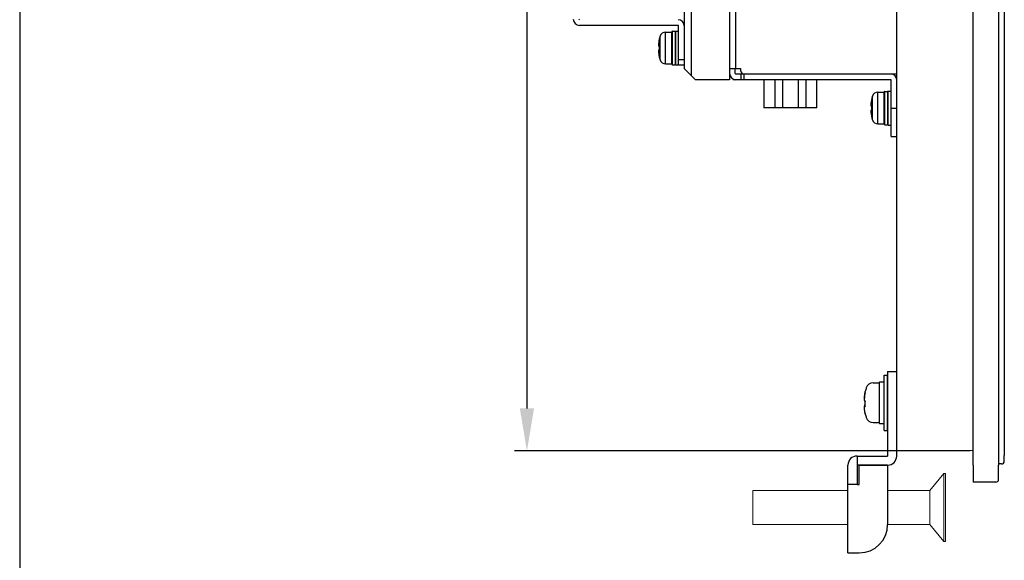
# Model space of a CAD drawing. Extents: x 0 to 1186, y 0 to 805.
# Drawn here: x 0 to 174, y 270 to 365 of the extents above; entities that cross this region are included whole.
import ezdxf

# ---------------------------------------------------------------- set-up
doc = ezdxf.new("R2010")
doc.units = 0
doc.header["$MEASUREMENT"] = 0
doc.layers.get('Defpoints').update_dxf_attribs({"linetype": 'CONTINUOUS'})
for name, color, linetype in [('1_外観図', 7, 'CONTINUOUS'), ('2_外観図(拡張付)', 7, 'CONTINUOUS'), ('3_取付金具', 4, 'CONTINUOUS'), ('枠', 7, 'CONTINUOUS')]:
    doc.layers.add(name, color=color, linetype=linetype)
doc.styles.get("Standard").update_dxf_attribs({"font": 'SIMPLEX.SHX', "bigfont": 'BIGFONT.shx'})
doc.dimstyles.new('SUNPO', dxfattribs={"dimscale": 0, "dimtxt": 3, "dimasz": 2.5, "dimexe": 2.2, "dimexo": 0.5, "dimgap": 1, "dimtad": 1, "dimdec": 1, "dimzin": 12, "dimdsep": 46, "dimtxsty": 'STANDARD', "dimcen": 0, "dimclrd": 3, "dimclre": 3, "dimclrt": 4, "dimadec": 0, "dimazin": 0, "dimtfac": 1, "dimtdec": 0, "dimtmove": 0, "dimatfit": 3, "dimfxl": 1, "dimtolj": 1, "dimtzin": 0, "dimarcsym": 0})

# ---------------------------------------------------------------- blocks, each defined once
blk = doc.blocks.new('*D6')
at = {"layer": '1_外観図', "color": 3, "lineweight": -2}
for p, q in [((167.84, 524.11), (87.36, 524.11)), ((89.56, 516.61), (89.56, 296.61)), ((167.84, 289.11), (87.36, 289.11))]:
    blk.add_line(p, q, dxfattribs=at)
at = {"layer": '1_外観図', "color": 3}
for points in [[(88.31, 516.61), (90.81, 516.61), (89.56, 524.11)], [(88.31, 296.61), (90.81, 296.61), (89.56, 289.11)]]:
    blk.add_solid(points, dxfattribs=at)
at = {"layer": 'Defpoints', "color": 0}
for p in [(168.34, 524.11), (89.56, 289.11), (168.34, 289.11)]:
    blk.add_point(p, dxfattribs=at)
at = {"layer": '1_外観図', "color": 4, "insert": (82.06, 406.61), "char_height": 9, "attachment_point": 5, "rotation": 90}
blk.add_mtext('\\A1;235', dxfattribs=at)
blk = doc.blocks.new('*D12')
at = {"layer": '2_外観図(拡張付)', "color": 3, "lineweight": -2}
for p, q in [((167.84, 524.11), (87.36, 524.11)), ((89.56, 516.61), (89.56, 296.61)), ((167.84, 289.11), (87.36, 289.11))]:
    blk.add_line(p, q, dxfattribs=at)
at = {"layer": '2_外観図(拡張付)', "color": 3}
for points in [[(88.31, 516.61), (90.81, 516.61), (89.56, 524.11)], [(88.31, 296.61), (90.81, 296.61), (89.56, 289.11)]]:
    blk.add_solid(points, dxfattribs=at)
at = {"layer": 'Defpoints', "color": 0}
for p in [(168.34, 524.11), (89.56, 289.11), (168.34, 289.11)]:
    blk.add_point(p, dxfattribs=at)
at = {"layer": '2_外観図(拡張付)', "color": 4, "insert": (82.06, 406.61), "char_height": 9, "attachment_point": 5, "rotation": 90}
blk.add_mtext('\\A1;235', dxfattribs=at)

msp = doc.modelspace()

# ---------------------------------------------------------------- linework, layer by layer
at = {"layer": '1_外観図'}
for p, q in [((168.34, 286.61), (168.34, 526.61)), ((172.84, 526.61), (172.84, 286.61)), ((173.84, 524.9), (173.84, 288.31)), ((154.84, 289.21), (154.84, 523.01)), ((168.34, 289.11), (154.84, 289.21)), ((173.84, 287.31), (173.84, 288.31)), ((168.34, 286.61), (168.34, 283.61)), ((173.35, 286.81), (172.84, 286.81)), ((172.84, 284.11), (172.84, 286.61)), ((172.34, 283.61), (168.34, 283.61))]:
    msp.add_line(p, q, dxfattribs=at)
at = {"layer": '1_外観図', "linetype": 'Continuous'}
for p, q in [((118.54, 495.81), (118.54, 355.41)), ((125.34, 496.61), (125.34, 354.61)), ((117.34, 494.61), (117.34, 356.61)), ((126.44, 356.61), (126.44, 494.61)), ((119.34, 354.61), (117.34, 356.61)), ((125.34, 356.61), (127.34, 356.61)), ((126.34, 355.71), (126.34, 356.61)), ((127.34, 356.12), (127.34, 356.61)), ((153.84, 355.61), (126.44, 355.61)), ((127.34, 355.61), (127.34, 354.61)), ((154.84, 355.62), (127.84, 355.62)), ((127.84, 355.61), (127.84, 354.61)), ((128.49, 355.62), (128.49, 355.61)), ((128.54, 355.61), (128.54, 355.62)), ((138.99, 355.62), (138.99, 355.61)), ((142.34, 355.61), (142.34, 355.62)), ((145.69, 355.62), (145.69, 355.61)), ((147.19, 355.61), (147.19, 355.62)), ((125.34, 354.61), (119.34, 354.61)), ((153.84, 354.61), (125.94, 354.61)), ((131.4, 354.61), (131.4, 349.64)), ((133.33, 354.61), (133.33, 349.64)), ((134.7, 354.61), (134.7, 349.64)), ((137.44, 354.61), (137.44, 349.64)), ((138.82, 354.61), (138.82, 349.64)), ((140.75, 349.64), (140.75, 354.61)), ((142.34, 354.61), (142.34, 354.6)), ((153.84, 344.61), (153.84, 354.61)), ((150.57, 347.51), (150.57, 351.71)), ((151.52, 352.41), (152.64, 352.41)), ((151.52, 346.81), (151.52, 352.41)), ((152.64, 346.76), (152.64, 352.46)), ((152.74, 352.56), (153.24, 352.56)), ((152.74, 346.66), (152.74, 352.56)), ((153.24, 352.56), (153.24, 346.66)), ((153.34, 352.61), (153.84, 352.61)), ((153.34, 346.61), (153.34, 352.61)), ((140.75, 349.64), (131.4, 349.64)), ((150.4, 349.94), (150.3, 349.95)), ((150.4, 351.03), (150.39, 351.03)), ((153.84, 349.61), (154.84, 349.61)), ((150.3, 349.26), (150.4, 349.27)), ((150.39, 348.18), (150.4, 348.19)), ((151.52, 346.81), (152.64, 346.81)), ((152.74, 346.66), (153.24, 346.66)), ((153.34, 346.61), (153.84, 346.61)), ((153.84, 344.61), (154.84, 344.61))]:
    msp.add_line(p, q, dxfattribs=at)
for centre, radius, start, end in [((126.44, 355.71), 1.1, 180, 270), ((126.44, 355.71), 0.1, 180, 270), ((127.84, 356.12), 0.5, 180, 270), ((153.84, 354.61), 1, 0, 90), ((157.24, 349.61), 7, 162.5424, 168.2412), ((151.52, 351.41), 1, 90, 162.5424), ((152.74, 352.46), 0.1, 90, 180), ((153.24, 352.46), 0.1, 5, 90), ((157.28, 349.61), 7.03, 168.3153, 173.1936), ((157.96, 349.61), 7.57, 177.4654, 182.5346), ((157.28, 349.61), 7.03, 186.8064, 191.6847), ((157.24, 349.61), 7, 191.7588, 197.4576), ((151.52, 347.81), 1, 197.4576, 270), ((152.74, 346.76), 0.1, 180, 270), ((153.24, 346.76), 0.1, 270, 355)]:
    msp.add_arc(centre, radius, start, end, dxfattribs=at)
at = {"layer": '1_外観図'}
for centre, start in [((173.34, 287.31), 270.5), ((172.34, 284.11), 270)]:
    msp.add_arc(centre, 0.5, start, 0, dxfattribs=at)
at = {"layer": '1_外観図', "linetype": 'Continuous'}
for points, knots in [([(150.3, 350.44), (150.29, 350.38), (150.29, 350.29), (150.28, 350.18), (150.28, 350.11), (150.28, 350.07), (150.28, 350.04), (150.28, 350.01), (150.28, 349.99), (150.29, 349.98), (150.29, 349.97), (150.29, 349.96), (150.3, 349.95), (150.3, 349.95), (150.3, 349.95)], [0, 0, 0, 0, 0.374869, 0.543671, 0.692043, 0.756981, 0.815002, 0.865607, 0.908368, 0.942956, 0.969234, 0.979353, 0.987624, 1, 1, 1, 1]), ([(150.3, 349.26), (150.3, 349.26), (150.3, 349.26), (150.29, 349.26), (150.29, 349.25), (150.29, 349.24), (150.28, 349.22), (150.28, 349.2), (150.28, 349.18), (150.28, 349.15), (150.28, 349.1), (150.28, 349.04), (150.29, 348.93), (150.29, 348.84), (150.3, 348.78)], [0, 0, 0, 0, 0.012376, 0.020647, 0.030766, 0.057044, 0.091633, 0.134394, 0.185, 0.24302, 0.307959, 0.456331, 0.625132, 1, 1, 1, 1])]:
    msp.add_open_spline(points, degree=3, knots=knots, dxfattribs=at)
at = {"layer": '2_外観図(拡張付)'}
for p, q in [((168.34, 286.61), (168.34, 526.61)), ((172.84, 526.61), (172.84, 286.61)), ((173.84, 524.9), (173.84, 288.31)), ((154.84, 289.21), (154.84, 523.01)), ((168.34, 289.11), (154.84, 289.21)), ((173.84, 287.31), (173.84, 288.31)), ((168.34, 286.61), (168.34, 283.61)), ((173.35, 286.81), (172.84, 286.81)), ((172.84, 284.11), (172.84, 286.61)), ((172.34, 283.61), (168.34, 283.61))]:
    msp.add_line(p, q, dxfattribs=at)
at = {"layer": '2_外観図(拡張付)', "linetype": 'Continuous'}
for p, q in [((117.34, 496.71), (117.34, 357.21)), ((118.54, 495.81), (118.54, 355.41)), ((125.34, 496.61), (125.34, 354.61)), ((117.34, 494.61), (117.34, 356.61)), ((126.44, 356.61), (126.44, 494.61)), ((116.24, 364.21), (98.84, 364.21)), ((116.34, 357.21), (116.34, 364.11)), ((112.9, 361.63), (112.89, 361.63)), ((113.07, 358.11), (113.07, 362.31)), ((114.02, 363.01), (115.14, 363.01)), ((114.02, 357.41), (114.02, 363.01)), ((115.14, 357.36), (115.14, 363.06)), ((115.24, 363.16), (115.74, 363.16)), ((115.24, 357.26), (115.24, 363.16)), ((115.74, 363.16), (115.74, 357.26)), ((115.84, 363.21), (116.34, 363.21)), ((115.84, 357.21), (115.84, 363.21)), ((112.9, 360.54), (112.8, 360.55)), ((112.8, 359.86), (112.9, 359.87)), ((112.89, 358.78), (112.9, 358.79)), ((116.34, 358.21), (117.34, 358.21)), ((114.02, 357.41), (115.14, 357.41)), ((115.24, 357.26), (115.74, 357.26)), ((117.34, 357.21), (115.84, 357.21)), ((119.34, 354.61), (117.34, 356.61)), ((125.34, 356.61), (127.34, 356.61)), ((126.34, 355.71), (126.34, 356.61)), ((127.34, 356.12), (127.34, 356.61)), ((153.84, 355.61), (126.44, 355.61)), ((127.34, 355.61), (127.34, 354.61)), ((154.84, 355.62), (127.84, 355.62)), ((127.84, 355.61), (127.84, 354.61)), ((128.49, 355.62), (128.49, 355.61)), ((128.54, 355.61), (128.54, 355.62)), ((138.99, 355.62), (138.99, 355.61)), ((142.34, 355.61), (142.34, 355.62)), ((145.69, 355.62), (145.69, 355.61)), ((147.19, 355.61), (147.19, 355.62)), ((125.34, 354.61), (119.34, 354.61)), ((153.84, 354.61), (125.94, 354.61)), ((131.4, 354.61), (131.4, 349.64)), ((133.33, 354.61), (133.33, 349.64)), ((134.7, 354.61), (134.7, 349.64)), ((137.44, 354.61), (137.44, 349.64)), ((138.82, 354.61), (138.82, 349.64)), ((140.75, 349.64), (140.75, 354.61)), ((142.34, 354.61), (142.34, 354.6)), ((153.84, 344.61), (153.84, 354.61)), ((150.57, 347.51), (150.57, 351.71)), ((151.52, 352.41), (152.64, 352.41)), ((151.52, 346.81), (151.52, 352.41)), ((152.64, 346.76), (152.64, 352.46)), ((152.74, 352.56), (153.24, 352.56)), ((152.74, 346.66), (152.74, 352.56)), ((153.24, 352.56), (153.24, 346.66)), ((153.34, 352.61), (153.84, 352.61)), ((153.34, 346.61), (153.34, 352.61)), ((140.75, 349.64), (131.4, 349.64)), ((150.4, 349.94), (150.3, 349.95)), ((150.4, 351.03), (150.39, 351.03)), ((153.84, 349.61), (154.84, 349.61)), ((150.3, 349.26), (150.4, 349.27)), ((150.39, 348.18), (150.4, 348.19)), ((151.52, 346.81), (152.64, 346.81)), ((152.74, 346.66), (153.24, 346.66)), ((153.34, 346.61), (153.84, 346.61)), ((153.84, 344.61), (154.84, 344.61))]:
    msp.add_line(p, q, dxfattribs=at)
for centre, radius, start, end in [((98.84, 365.31), 1.1, 180, 270), ((98.84, 365.31), 0.1, 180, 270), ((116.24, 364.11), 1.1, 0, 90), ((116.24, 364.11), 0.1, 0, 90), ((119.78, 360.21), 7.03, 168.3153, 173.1936), ((119.74, 360.21), 7, 162.5424, 168.2412), ((114.02, 362.01), 1, 90, 162.5424), ((115.24, 363.06), 0.1, 90, 180), ((115.74, 363.06), 0.1, 5, 90), ((120.46, 360.21), 7.57, 177.4654, 182.5346), ((119.78, 360.21), 7.03, 186.8064, 191.6847), ((119.74, 360.21), 7, 191.7588, 197.4576), ((114.02, 358.41), 1, 197.4576, 270), ((115.24, 357.36), 0.1, 180, 270), ((115.74, 357.36), 0.1, 270, 355), ((126.44, 355.71), 1.1, 180, 270), ((126.44, 355.71), 0.1, 180, 270), ((127.84, 356.12), 0.5, 180, 270), ((153.84, 354.61), 1, 0, 90), ((157.24, 349.61), 7, 162.5424, 168.2412), ((151.52, 351.41), 1, 90, 162.5424), ((152.74, 352.46), 0.1, 90, 180), ((153.24, 352.46), 0.1, 5, 90), ((157.28, 349.61), 7.03, 168.3153, 173.1936), ((157.96, 349.61), 7.57, 177.4654, 182.5346), ((157.28, 349.61), 7.03, 186.8064, 191.6847), ((157.24, 349.61), 7, 191.7588, 197.4576), ((151.52, 347.81), 1, 197.4576, 270), ((152.74, 346.76), 0.1, 180, 270), ((153.24, 346.76), 0.1, 270, 355)]:
    msp.add_arc(centre, radius, start, end, dxfattribs=at)
at = {"layer": '2_外観図(拡張付)'}
for centre, start in [((173.34, 287.31), 270.5), ((172.34, 284.11), 270)]:
    msp.add_arc(centre, 0.5, start, 0, dxfattribs=at)
at = {"layer": '2_外観図(拡張付)', "linetype": 'Continuous'}
for points, knots in [([(112.8, 361.04), (112.79, 360.98), (112.79, 360.89), (112.78, 360.78), (112.78, 360.71), (112.78, 360.67), (112.78, 360.64), (112.78, 360.61), (112.78, 360.59), (112.79, 360.58), (112.79, 360.57), (112.79, 360.56), (112.8, 360.55), (112.8, 360.55), (112.8, 360.55)], [0, 0, 0, 0, 0.374869, 0.543671, 0.692043, 0.756981, 0.815002, 0.865607, 0.908368, 0.942956, 0.969234, 0.979353, 0.987624, 1, 1, 1, 1]), ([(112.8, 359.86), (112.8, 359.86), (112.8, 359.86), (112.79, 359.86), (112.79, 359.85), (112.79, 359.84), (112.78, 359.82), (112.78, 359.8), (112.78, 359.78), (112.78, 359.75), (112.78, 359.7), (112.78, 359.64), (112.79, 359.53), (112.79, 359.44), (112.8, 359.38)], [0, 0, 0, 0, 0.012376, 0.020647, 0.030766, 0.057044, 0.091633, 0.134394, 0.185, 0.24302, 0.307959, 0.456331, 0.625132, 1, 1, 1, 1]), ([(150.3, 350.44), (150.29, 350.38), (150.29, 350.29), (150.28, 350.18), (150.28, 350.11), (150.28, 350.07), (150.28, 350.04), (150.28, 350.01), (150.28, 349.99), (150.29, 349.98), (150.29, 349.97), (150.29, 349.96), (150.3, 349.95), (150.3, 349.95), (150.3, 349.95)], [0, 0, 0, 0, 0.374869, 0.543671, 0.692043, 0.756981, 0.815002, 0.865607, 0.908368, 0.942956, 0.969234, 0.979353, 0.987624, 1, 1, 1, 1]), ([(150.3, 349.26), (150.3, 349.26), (150.3, 349.26), (150.29, 349.26), (150.29, 349.25), (150.29, 349.24), (150.28, 349.22), (150.28, 349.2), (150.28, 349.18), (150.28, 349.15), (150.28, 349.1), (150.28, 349.04), (150.29, 348.93), (150.29, 348.84), (150.3, 348.78)], [0, 0, 0, 0, 0.012376, 0.020647, 0.030766, 0.057044, 0.091633, 0.134394, 0.185, 0.24302, 0.307959, 0.456331, 0.625132, 1, 1, 1, 1])]:
    msp.add_open_spline(points, degree=3, knots=knots, dxfattribs=at)
at = {"layer": '3_取付金具'}
for p, q in [((153.24, 303.11), (154.84, 303.11)), ((153.24, 303.11), (153.24, 298.11)), ((153.24, 303.11), (154.84, 303.11)), ((153.24, 303.11), (153.24, 298.11)), ((154.84, 298.11), (154.84, 303.11)), ((154.84, 298.11), (154.84, 303.11)), ((150.67, 301.11), (151.74, 301.11)), ((150.67, 301.11), (151.74, 301.11)), ((151.74, 301.17), (151.74, 294.05)), ((151.74, 301.17), (151.74, 294.05)), ((151.87, 301.3), (152.49, 301.3)), ((151.87, 301.3), (152.49, 301.3)), ((152.62, 302.48), (153.24, 302.48)), ((152.62, 292.73), (152.62, 302.48)), ((152.62, 302.48), (153.24, 302.48)), ((152.62, 292.73), (152.62, 302.48)), ((153.24, 292.73), (153.24, 302.48)), ((153.24, 292.73), (153.24, 302.48)), ((153.24, 298.11), (153.24, 288.21)), ((153.24, 298.11), (153.24, 288.21)), ((154.84, 288.21), (154.84, 298.11)), ((154.84, 288.21), (154.84, 298.11)), ((149.22, 297.03), (149.31, 297.03)), ((149.22, 297.03), (149.31, 297.03)), ((150.67, 294.11), (151.74, 294.11)), ((150.67, 294.11), (151.74, 294.11)), ((151.87, 293.92), (152.49, 293.92)), ((151.87, 293.92), (152.49, 293.92)), ((152.62, 292.73), (153.24, 292.73)), ((152.62, 292.73), (153.24, 292.73)), ((147.84, 288.21), (147.84, 286.61)), ((147.84, 288.21), (153.24, 288.21)), ((147.84, 288.21), (147.84, 286.61)), ((147.84, 288.21), (153.24, 288.21)), ((146.24, 283.21), (146.24, 286.61)), ((146.24, 283.21), (146.24, 286.61)), ((147.84, 286.61), (147.84, 283.21)), ((153.24, 286.61), (147.84, 286.61)), ((147.84, 286.61), (147.84, 283.21)), ((153.24, 286.61), (147.84, 286.61)), ((148.24, 283.21), (148.24, 286.61)), ((148.24, 286.61), (153.24, 286.61)), ((148.24, 283.21), (148.24, 286.61)), ((148.24, 286.61), (153.24, 286.61)), ((153.24, 286.61), (153.24, 276.11)), ((153.24, 286.61), (153.24, 276.11)), ((146.24, 271.11), (146.24, 283.21)), ((147.84, 283.21), (146.24, 283.21)), ((146.24, 271.11), (146.24, 283.21)), ((147.84, 283.21), (146.24, 283.21)), ((147.84, 283.21), (148.24, 283.21)), ((147.84, 283.21), (148.24, 283.21)), ((146.24, 271.11), (147.84, 271.11)), ((146.24, 271.11), (147.84, 271.11)), ((147.84, 271.11), (148.24, 271.11)), ((147.84, 271.11), (148.24, 271.11))]:
    msp.add_line(p, q, dxfattribs=at)
at = {"layer": '3_取付金具', "linetype": 'Continuous', "lineweight": 15}
for p, q in [((160.67, 282.11), (163.17, 285.11)), ((160.67, 282.11), (163.17, 285.11)), ((163.17, 285.11), (163.47, 285.11)), ((163.17, 279.11), (163.17, 285.11)), ((163.17, 285.11), (163.47, 285.11)), ((163.17, 279.11), (163.17, 285.11)), ((163.47, 279.11), (163.47, 285.11)), ((163.47, 279.11), (163.47, 285.11)), ((129.47, 282.11), (146.24, 282.11)), ((129.47, 276.11), (129.47, 282.11)), ((129.47, 282.11), (146.24, 282.11)), ((129.47, 276.11), (129.47, 282.11)), ((153.24, 282.11), (160.67, 282.11)), ((153.24, 282.11), (160.67, 282.11)), ((160.67, 279.11), (160.67, 282.11)), ((160.67, 279.11), (160.67, 282.11)), ((160.67, 276.11), (160.67, 279.11)), ((160.67, 276.11), (160.67, 279.11)), ((163.17, 273.11), (163.17, 279.11)), ((163.17, 273.11), (163.17, 279.11)), ((163.47, 273.11), (163.47, 279.11)), ((163.47, 273.11), (163.47, 279.11)), ((146.24, 276.11), (129.47, 276.11)), ((146.24, 276.11), (129.47, 276.11)), ((160.67, 276.11), (153.24, 276.11)), ((160.67, 276.11), (153.24, 276.11)), ((163.17, 273.11), (160.67, 276.11)), ((163.17, 273.11), (160.67, 276.11)), ((163.47, 273.11), (163.17, 273.11)), ((163.47, 273.11), (163.17, 273.11))]:
    msp.add_line(p, q, dxfattribs=at)
at = {"layer": '3_取付金具', "flags": 128}
for points in [[(149.24, 299.27), (149.23, 299.22), (149.22, 299.18), (149.21, 299.14), (149.21, 299.1), (149.2, 299.06), (149.19, 299.02), (149.19, 298.98), (149.18, 298.93), (149.18, 298.89), (149.17, 298.85), (149.17, 298.82), (149.16, 298.78), (149.16, 298.74), (149.15, 298.7), (149.15, 298.67), (149.15, 298.63), (149.15, 298.6), (149.15, 298.57), (149.14, 298.54), (149.14, 298.51), (149.14, 298.48), (149.14, 298.45), (149.14, 298.42), (149.14, 298.4)], [(149.24, 299.27), (149.23, 299.22), (149.22, 299.18), (149.21, 299.14), (149.21, 299.1), (149.2, 299.06), (149.19, 299.02), (149.19, 298.98), (149.18, 298.93), (149.18, 298.89), (149.17, 298.85), (149.17, 298.82), (149.16, 298.78), (149.16, 298.74), (149.15, 298.7), (149.15, 298.67), (149.15, 298.63), (149.15, 298.6), (149.15, 298.57), (149.14, 298.54), (149.14, 298.51), (149.14, 298.48), (149.14, 298.45), (149.14, 298.42), (149.14, 298.4)], [(149.24, 297.9), (149.22, 297.91), (149.21, 297.92), (149.2, 297.94), (149.19, 297.97), (149.18, 298), (149.17, 298.03), (149.16, 298.07), (149.15, 298.11), (149.15, 298.16), (149.15, 298.21), (149.14, 298.26), (149.14, 298.32), (149.14, 298.38), (149.15, 298.44), (149.15, 298.51), (149.15, 298.58), (149.16, 298.65), (149.17, 298.73), (149.18, 298.81), (149.19, 298.88), (149.2, 298.96), (149.21, 299.04), (149.22, 299.11), (149.24, 299.19)], [(149.24, 297.9), (149.22, 297.91), (149.21, 297.92), (149.2, 297.94), (149.19, 297.97), (149.18, 298), (149.17, 298.03), (149.16, 298.07), (149.15, 298.11), (149.15, 298.16), (149.15, 298.21), (149.14, 298.26), (149.14, 298.32), (149.14, 298.38), (149.15, 298.44), (149.15, 298.51), (149.15, 298.58), (149.16, 298.65), (149.17, 298.73), (149.18, 298.81), (149.19, 298.88), (149.2, 298.96), (149.21, 299.04), (149.22, 299.11), (149.24, 299.19)], [(149.24, 297.32), (149.23, 297.31), (149.22, 297.31), (149.21, 297.3), (149.21, 297.29), (149.2, 297.28), (149.19, 297.27), (149.19, 297.25), (149.18, 297.24), (149.18, 297.22), (149.17, 297.2), (149.17, 297.18), (149.16, 297.16), (149.16, 297.14), (149.15, 297.11), (149.15, 297.09), (149.15, 297.06), (149.15, 297.04), (149.15, 297.01), (149.14, 296.98), (149.14, 296.95), (149.14, 296.92), (149.14, 296.88), (149.14, 296.85), (149.14, 296.82)], [(149.24, 297.32), (149.23, 297.31), (149.22, 297.31), (149.21, 297.3), (149.21, 297.29), (149.2, 297.28), (149.19, 297.27), (149.19, 297.25), (149.18, 297.24), (149.18, 297.22), (149.17, 297.2), (149.17, 297.18), (149.16, 297.16), (149.16, 297.14), (149.15, 297.11), (149.15, 297.09), (149.15, 297.06), (149.15, 297.04), (149.15, 297.01), (149.14, 296.98), (149.14, 296.95), (149.14, 296.92), (149.14, 296.88), (149.14, 296.85), (149.14, 296.82)], [(149.24, 295.95), (149.22, 296.02), (149.21, 296.1), (149.2, 296.17), (149.19, 296.25), (149.18, 296.32), (149.17, 296.39), (149.16, 296.46), (149.15, 296.53), (149.15, 296.59), (149.15, 296.65), (149.14, 296.71), (149.14, 296.76), (149.14, 296.8), (149.15, 296.85), (149.15, 296.89), (149.15, 296.92), (149.16, 296.95), (149.17, 296.98), (149.18, 297), (149.19, 297.02), (149.2, 297.03), (149.21, 297.03), (149.22, 297.03), (149.24, 297.03)], [(149.24, 295.95), (149.22, 296.02), (149.21, 296.1), (149.2, 296.17), (149.19, 296.25), (149.18, 296.32), (149.17, 296.39), (149.16, 296.46), (149.15, 296.53), (149.15, 296.59), (149.15, 296.65), (149.14, 296.71), (149.14, 296.76), (149.14, 296.8), (149.15, 296.85), (149.15, 296.89), (149.15, 296.92), (149.16, 296.95), (149.17, 296.98), (149.18, 297), (149.19, 297.02), (149.2, 297.03), (149.21, 297.03), (149.22, 297.03), (149.24, 297.03)]]:
    msp.add_lwpolyline(points, dxfattribs=at)
at = {"layer": '3_取付金具'}
for centre, radius, start, end in [((150.67, 299.86), 1.25, 90, 162.5424), ((150.67, 299.86), 1.25, 90, 162.5424), ((151.87, 301.17), 0.125, 90, 180), ((151.87, 301.17), 0.125, 90, 180), ((152.49, 301.17), 0.125, 0, 90), ((152.49, 301.17), 0.125, 0, 90), ((157.82, 297.61), 8.75, 162.5424, 166.7344), ((157.82, 297.61), 8.75, 162.5424, 166.7344), ((157.82, 297.61), 8.75, 193.2656, 197.4576), ((157.82, 297.61), 8.75, 193.2656, 197.4576), ((150.67, 295.36), 1.25, 197.4576, 270), ((150.67, 295.36), 1.25, 197.4576, 270), ((151.87, 294.05), 0.125, 180, 270), ((151.87, 294.05), 0.125, 180, 270), ((152.49, 294.05), 0.125, 270, 0), ((152.49, 294.05), 0.125, 270, 0), ((147.84, 286.61), 1.6, 90, 180), ((147.84, 286.61), 1.6, 90, 180), ((153.24, 288.21), 1.6, 270, 0), ((153.24, 288.21), 1.6, 270, 0), ((148.24, 276.11), 5, 270, 0), ((148.24, 276.11), 5, 270, 0)]:
    msp.add_arc(centre, radius, start, end, dxfattribs=at)
at = {"layer": '3_取付金具', "extrusion": (0, 0, -1)}
for centre, major_axis, ratio, start_param, end_param in [((157.82, 297.65), (-8.74, 0), 0.996103, 0.187035, 0.225444), ((157.82, 297.65), (-8.74, 0), 0.996103, 0.187035, 0.225444), ((157.82, 297.57), (-8.74, 0), 0.996103, 0.187035, 0.230904), ((157.82, 297.57), (-8.74, 0), 0.996103, 0.187035, 0.230904), ((157.82, 299.6), (-8.52, 0), 0.088194, -0.051382, 0.020789), ((157.82, 299.6), (-8.52, 0), 0.088194, -0.051382, 0.020789), ((157.82, 298.04), (-8.74, 0), 0.088194, -0.230904, -0.187035), ((157.82, 298.04), (-8.74, 0), 0.088194, -0.230904, -0.187035), ((157.82, 297.17), (-8.74, 0), 0.088194, 0.187035, 0.225444), ((157.82, 297.17), (-8.74, 0), 0.088194, 0.187035, 0.225444), ((157.82, 297.43), (-8.52, 0), 0.996103, -0.051382, 0.051382), ((157.82, 297.78), (-8.52, 0), 0.996103, -0.020789, 0.010267), ((157.82, 297.43), (-8.52, 0), 0.996103, -0.051382, 0.051382), ((157.82, 297.78), (-8.52, 0), 0.996103, -0.020789, 0.010267), ((157.82, 297.17), (-8.74, 0), 0.088194, -0.230904, -0.187035), ((157.82, 297.17), (-8.74, 0), 0.088194, -0.230904, -0.187035), ((157.82, 297.57), (-8.74, 0), 0.996103, -0.230904, -0.187035), ((157.82, 297.57), (-8.74, 0), 0.996103, -0.230904, -0.187035), ((157.82, 295.62), (-8.52, 0), 0.088194, -0.051382, 0.010267), ((157.82, 295.62), (-8.52, 0), 0.088194, -0.051382, 0.010267)]:
    msp.add_ellipse(centre, major_axis=major_axis, ratio=ratio, start_param=start_param, end_param=end_param, dxfattribs=at)
at = {"layer": '枠', "color": 7}
msp.add_line((0, 805.5), (0, 0), dxfattribs=at)

# ---------------------------------------------------------------- dimensions: what is measured, and where the dimension line sits
at = {"layer": '1_外観図'}
dim = msp.add_linear_dim(base=(89.56, 289.11), p1=(168.34, 524.11), p2=(168.34, 289.11), angle=90, dimstyle='SUNPO', override={"dimscale": 1, "dimtxt": 9, "dimasz": 7.5, "dimgap": 3}, dxfattribs=at)
dim.commit()
dim.dimension.update_dxf_attribs({"geometry": '*D6', "text_midpoint": (82.06, 406.61)})
at = {"layer": '2_外観図(拡張付)'}
dim = msp.add_linear_dim(base=(89.56, 289.11), p1=(168.34, 524.11), p2=(168.34, 289.11), angle=90, dimstyle='SUNPO', override={"dimscale": 1, "dimtxt": 9, "dimasz": 7.5, "dimgap": 3}, dxfattribs=at)
dim.commit()
dim.dimension.update_dxf_attribs({"geometry": '*D12', "text_midpoint": (82.06, 406.61)})

doc.saveas('drawing.dxf')
